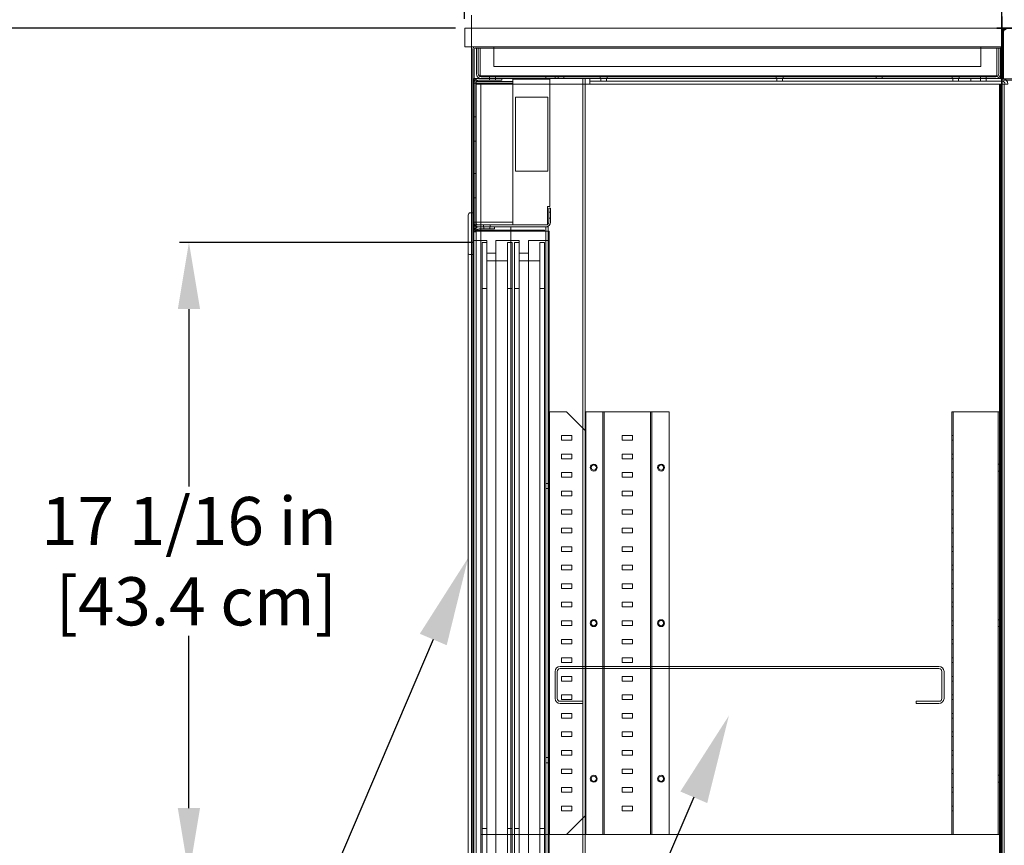
# Model space of a CAD drawing. Units: inches. Extents: x 64 to 255, y 53 to 242.
# Drawn here: x 129 to 155, y 191 to 213 of the extents above; entities that cross this region are included whole.
import ezdxf
from ezdxf import colors
from ezdxf.entities.mleader import LeaderData, LeaderLine
from ezdxf.lldxf.tags import DXFTag
from ezdxf.math import Vec2, Vec3

# ---------------------------------------------------------------- set-up
doc = ezdxf.new("R2010")
doc.units = ezdxf.units.IN
doc.header["$LTSCALE"] = 6
doc.header["$MEASUREMENT"] = 0
doc.layers.add('DIMS-END', color=7, linetype='Continuous')
doc.layers.add('END VIEW', color=7, linetype='Continuous')
doc.styles.get("Standard").update_dxf_attribs({"font": 'arial.ttf'})
tags = doc.linetypes.add('HIDDEN2', pattern=[0.1875, 0.125, -0.0625]).pattern_tags.tags
tags[6:7] = [DXFTag(74, 4), DXFTag(75, 0), DXFTag(340, '0'), DXFTag(46, 0.0), DXFTag(50, 0.0), DXFTag(44, 0.0), DXFTag(45, 0.0)]
tags[4:5] = [DXFTag(74, 4), DXFTag(75, 0), DXFTag(340, '0'), DXFTag(46, 0.0), DXFTag(50, 0.0), DXFTag(44, 0.0), DXFTag(45, 0.0)]
doc.dimstyles.get("Standard").update_dxf_attribs({"dimtxt": 1.3, "dimasz": 1.8, "dimexe": 0.25, "dimexo": 0.25, "dimgap": 0.09, "dimtad": 0, "dimtih": 1, "dimtoh": 1, "dimdec": 4, "dimzin": 0, "dimdsep": 46, "dimlunit": 5, "dimtxsty": 'Standard', "dimcen": 1, "dimadec": 0, "dimazin": 0, "dimtfac": 1, "dimtdec": 4, "dimtofl": 0, "dimtmove": 0, "dimatfit": 3, "dimfxl": 1, "dimfrac": 2, "dimtolj": 1, "dimtzin": 0, "dimarcsym": 0})

# ---------------------------------------------------------------- blocks, each defined once
blk = doc.blocks.new('*D5')
at = {"layer": 'DIMS-END', "color": 0, "lineweight": -2, "transparency": 16777216}
for p, q in [((140.896, 207.333), (132.984, 207.333)), ((133.234, 205.533), (133.234, 200.745)), ((133.234, 192.063), (133.234, 196.71)), ((140.896, 190.263), (132.984, 190.263))]:
    blk.add_line(p, q, dxfattribs=at)
at = {"layer": 'DIMS-END', "color": 0, "transparency": 16777216}
for points in [[(132.934, 205.533), (133.534, 205.533), (133.234, 207.333)], [(132.934, 192.063), (133.534, 192.063), (133.234, 190.263)]]:
    blk.add_solid(points, dxfattribs=at)
at = {"layer": 'DIMS-END', "color": 0, "transparency": 16777216, "insert": (133.234, 198.728), "char_height": 1.3, "attachment_point": 5}
blk.add_mtext('\\A1;17 1/16 in\\P [43.4 cm]', dxfattribs=at)
blk = doc.blocks.new('*D11')
at = {"layer": 'DIMS-END', "color": 0, "lineweight": -2, "transparency": 16777216}
for p, q in [((140.676, 213.363), (140.676, 218.306)), ((155.176, 213.363), (155.176, 218.306)), ((142.476, 218.056), (143.908, 218.056)), ((153.376, 218.056), (151.944, 218.056))]:
    blk.add_line(p, q, dxfattribs=at)
at = {"layer": 'DIMS-END', "color": 0, "transparency": 16777216}
for points in [[(142.476, 218.356), (142.476, 217.756), (140.676, 218.056)], [(153.376, 218.356), (153.376, 217.756), (155.176, 218.056)]]:
    blk.add_solid(points, dxfattribs=at)
at = {"layer": 'DIMS-END', "color": 0, "transparency": 16777216, "insert": (147.926, 218.056), "char_height": 1.3, "attachment_point": 5}
blk.add_mtext('\\A1;14 1/2 in\\P [36.8 cm]', dxfattribs=at)
blk = doc.blocks.new('*D13')
at = {"layer": 'DIMS-END', "color": 0, "lineweight": -2, "transparency": 16777216}
for p, q in [((192.801, 192.109), (192.801, 159.64)), ((140.896, 189.261), (140.896, 159.64)), ((142.696, 159.89), (162.326, 159.89)), ((191.001, 159.89), (171.372, 159.89))]:
    blk.add_line(p, q, dxfattribs=at)
at = {"layer": 'DIMS-END', "color": 0, "transparency": 16777216}
for points in [[(142.696, 160.19), (142.696, 159.59), (140.896, 159.89)], [(191.001, 160.19), (191.001, 159.59), (192.801, 159.89)]]:
    blk.add_solid(points, dxfattribs=at)
at = {"layer": 'DIMS-END', "color": 0, "transparency": 16777216, "insert": (166.849, 159.89), "char_height": 1.3, "attachment_point": 5}
blk.add_mtext('\\A1;51 7/8 in\\P [131.8 cm]', dxfattribs=at)
blk = doc.blocks.new('*D21')
at = {"layer": 'DIMS-END', "color": 0, "lineweight": -2, "transparency": 16777216}
for p, q in [((155.176, 213.297), (155.176, 238.426)), ((176.172, 213.353), (176.172, 238.426)), ((156.976, 238.176), (161.622, 238.176)), ((174.372, 238.176), (169.658, 238.176))]:
    blk.add_line(p, q, dxfattribs=at)
at = {"layer": 'DIMS-END', "color": 0, "transparency": 16777216}
for points in [[(156.976, 238.476), (156.976, 237.876), (155.176, 238.176)], [(174.372, 238.476), (174.372, 237.876), (176.172, 238.176)]]:
    blk.add_solid(points, dxfattribs=at)
at = {"layer": 'DIMS-END', "color": 0, "transparency": 16777216, "insert": (165.64, 238.176), "char_height": 1.3, "attachment_point": 5}
blk.add_mtext('\\A1;21 in\\P [53.3 cm]', dxfattribs=at)
blk = doc.blocks.new('*D22')
at = {"layer": 'DIMS-END', "color": 0, "lineweight": -2, "transparency": 16777216}
for p, q in [((156.072, 232.701), (112.725, 232.701)), ((112.975, 230.901), (112.975, 210.436)), ((112.975, 178.875), (112.975, 202.362)), ((146.335, 177.075), (112.725, 177.075))]:
    blk.add_line(p, q, dxfattribs=at)
at = {"layer": 'DIMS-END', "color": 0, "transparency": 16777216}
for points in [[(112.675, 230.901), (113.275, 230.901), (112.975, 232.701)], [(112.675, 178.875), (113.275, 178.875), (112.975, 177.075)]]:
    blk.add_solid(points, dxfattribs=at)
at = {"layer": 'DIMS-END', "color": 0, "transparency": 16777216, "insert": (112.975, 206.399), "char_height": 1.3, "attachment_point": 5}
blk.add_mtext('\\A1;55 5/8 in\\P [141.3 cm]\\PCASE\\PHEIGHT', dxfattribs=at)
blk = doc.blocks.new('*D23')
at = {"layer": 'DIMS-END', "color": 0, "linetype": 'Continuous', "lineweight": -2, "transparency": 16777216}
for p, q in [((156.015, 232.701), (123.891, 232.701)), ((124.141, 230.901), (124.141, 224.838)), ((124.141, 214.913), (124.141, 220.803)), ((140.426, 213.113), (123.891, 213.113))]:
    blk.add_line(p, q, dxfattribs=at)
at = {"layer": 'DIMS-END', "color": 0, "linetype": 'Continuous', "transparency": 16777216}
for points in [[(123.841, 230.901), (124.441, 230.901), (124.141, 232.701)], [(123.841, 214.913), (124.441, 214.913), (124.141, 213.113)]]:
    blk.add_solid(points, dxfattribs=at)
at = {"layer": 'DIMS-END', "color": 0, "linetype": 'Continuous', "transparency": 16777216, "insert": (124.141, 222.82), "char_height": 1.3, "attachment_point": 5}
blk.add_mtext('\\A1;19 9/16 in\\P [49.8 cm]', dxfattribs=at)
blk = doc.blocks.new('*D24')
at = {"layer": 'DIMS-END', "color": 0, "lineweight": -2, "transparency": 16777216}
for p, q in [((140.426, 213.113), (123.89, 213.113)), ((124.14, 211.313), (124.14, 197.169)), ((124.14, 178.875), (124.14, 193.134)), ((146.335, 177.075), (123.89, 177.075))]:
    blk.add_line(p, q, dxfattribs=at)
at = {"layer": 'DIMS-END', "color": 0, "transparency": 16777216}
for points in [[(123.84, 211.313), (124.44, 211.313), (124.14, 213.113)], [(123.84, 178.875), (124.44, 178.875), (124.14, 177.075)]]:
    blk.add_solid(points, dxfattribs=at)
at = {"layer": 'DIMS-END', "color": 0, "transparency": 16777216, "insert": (124.14, 195.151), "char_height": 1.3, "attachment_point": 5}
blk.add_mtext('\\A1;36 1/16 in\\P [91.5 cm]', dxfattribs=at)

msp = doc.modelspace()

# ---------------------------------------------------------------- linework, layer by layer
at = {"layer": 'END VIEW', "linetype": 'Continuous', "lineweight": 0}
for p, q in [((140.86138, 182.61316), (140.86138, 213.46916)), ((140.67638, 213.11316), (140.67638, 212.61316)), ((140.67638, 213.11316), (140.86138, 213.11316)), ((140.86138, 213.11316), (155.17638, 213.11316)), ((155.17638, 213.11316), (155.17638, 213.04716)), ((155.17638, 213.04716), (155.17638, 211.75016)), ((140.86138, 212.61316), (140.67638, 212.61316)), ((140.96238, 212.61316), (140.86138, 212.61316)), ((141.4623, 212.61316), (140.96238, 212.61316)), ((154.61046, 212.61316), (141.4623, 212.61316)), ((141.4623, 212.57816), (141.4623, 212.61316)), ((141.46238, 212.54716), (141.46238, 212.61316)), ((154.61038, 212.61316), (154.61038, 212.54716)), ((155.11038, 212.61316), (154.61046, 212.61316)), ((154.61046, 212.57816), (154.61046, 212.61316)), ((155.17638, 212.61316), (155.11038, 212.61316)), ((140.89638, 212.54716), (140.89638, 207.69716)), ((140.93138, 212.54716), (140.93138, 207.69716)), ((141.4623, 212.57816), (140.96238, 212.57816)), ((141.04038, 212.57816), (140.99238, 212.57816)), ((140.99238, 211.88116), (140.99238, 212.57816)), ((141.04038, 211.88116), (141.04038, 212.57816)), ((141.09738, 212.57816), (141.09738, 211.82816)), ((154.61046, 212.57816), (141.4623, 212.57816)), ((141.46238, 212.54716), (141.46238, 212.07816)), ((154.61038, 212.07816), (154.61038, 212.54716)), ((155.11038, 212.57816), (154.61046, 212.57816)), ((155.03638, 211.82816), (155.03638, 212.57816)), ((155.09338, 212.57816), (155.14138, 212.57816)), ((155.09338, 212.57816), (155.09338, 211.88116)), ((155.14138, 212.57816), (155.14138, 211.88116)), ((155.14138, 211.78116), (155.14138, 212.54716)), ((155.17638, 211.78116), (155.17638, 212.54716)), ((141.46238, 212.07816), (154.61038, 212.07816)), ((141.09738, 211.82816), (155.03638, 211.82816)), ((155.01538, 211.80316), (141.11838, 211.80316)), ((141.34838, 211.80316), (141.34838, 211.75516)), ((141.50438, 211.80316), (141.50438, 211.75516)), ((142.86738, 211.80316), (142.86738, 211.75516)), ((143.11738, 211.80316), (143.11738, 211.75516)), ((143.19638, 211.80316), (143.19638, 211.75516)), ((143.35238, 211.80316), (143.35238, 211.75516)), ((144.33238, 211.80316), (144.33238, 211.75516)), ((144.52038, 211.80316), (144.52038, 211.75516)), ((149.08238, 211.80316), (149.08238, 211.75516)), ((149.27038, 211.80316), (149.27038, 211.75516)), ((151.78538, 211.80316), (151.78538, 211.75516)), ((151.94138, 211.80316), (151.94138, 211.75516)), ((153.83238, 211.80316), (153.83238, 211.75516)), ((154.02038, 211.80316), (154.02038, 211.75516)), ((154.59826, 211.80316), (154.59826, 211.75516)), ((154.75451, 211.80316), (154.75451, 211.75516)), ((140.92638, 211.75516), (140.98538, 211.75516)), ((140.92638, 188.81216), (140.92638, 211.75516)), ((140.92638, 211.62916), (141.05238, 211.62916)), ((140.97438, 207.80316), (140.97438, 211.67516)), ((140.97438, 211.67516), (141.97438, 211.67516)), ((141.06338, 211.75516), (140.98538, 211.75516)), ((140.98538, 211.75516), (140.98538, 188.81216)), ((140.98538, 189.03716), (140.98538, 211.60416)), ((144.05138, 211.60416), (140.98538, 211.60416)), ((141.05238, 211.70716), (141.67638, 211.70716)), ((141.97438, 211.62916), (141.05238, 211.62916)), ((141.06338, 211.75516), (141.11838, 211.75516)), ((141.11438, 191.35516), (141.11438, 211.60016)), ((141.11438, 211.60016), (155.08038, 211.60016)), ((155.01538, 211.75516), (141.11838, 211.75516)), ((141.34838, 211.75516), (141.34838, 211.70716)), ((141.50438, 211.75516), (141.50438, 211.70716)), ((141.67638, 211.75516), (141.67638, 211.70716)), ((141.97438, 211.73766), (142.97438, 211.73766)), ((141.97438, 211.62916), (141.97438, 211.73766)), ((141.97438, 207.88116), (141.97438, 211.62916)), ((142.97438, 211.73766), (142.97438, 208.30316)), ((143.86738, 188.88516), (143.86738, 211.75516)), ((143.92638, 211.60416), (143.92638, 211.75516)), ((143.92638, 189.88516), (143.92638, 211.60416)), ((144.05138, 211.60416), (144.05138, 211.75516)), ((144.05138, 211.68216), (155.18538, 211.68216)), ((144.05138, 211.60416), (155.18538, 211.60416)), ((144.34838, 211.75516), (144.34838, 211.68216)), ((144.50438, 211.75516), (144.50438, 211.68216)), ((149.09838, 211.75516), (149.09838, 211.68216)), ((149.25438, 211.75516), (149.25438, 211.68216)), ((153.84838, 211.75516), (153.84838, 211.68216)), ((154.00438, 211.75516), (154.00438, 211.68216)), ((154.33638, 211.68216), (154.33638, 211.75516)), ((154.59826, 211.75516), (154.59826, 211.68216)), ((154.75451, 211.75516), (154.75451, 211.68216)), ((155.01538, 211.75516), (155.18538, 211.75516)), ((155.08038, 211.60016), (155.14638, 211.60016)), ((155.11138, 211.60016), (155.11138, 190.35516)), ((155.14138, 211.60016), (155.14138, 191.35516)), ((155.14638, 211.60016), (155.14638, 190.35516)), ((155.14638, 211.60016), (155.17638, 211.60016)), ((155.21138, 211.75016), (155.17638, 211.75016)), ((155.17638, 211.60016), (155.17638, 191.35516)), ((155.18538, 211.60416), (155.18538, 211.75516)), ((155.18538, 211.60416), (155.33638, 211.60416)), ((155.67638, 211.75016), (155.20738, 211.75016)), ((155.67638, 211.71516), (155.20738, 211.71516)), ((155.23888, 189.88516), (155.23888, 211.60416)), ((155.11138, 211.30516), (155.14138, 211.30516)), ((155.17638, 211.30516), (155.14138, 211.30516)), ((142.04538, 209.25516), (142.04538, 211.25516)), ((142.92038, 211.25516), (142.04538, 211.25516)), ((142.92038, 209.25516), (142.92038, 211.25516)), ((155.11138, 211.05516), (155.14138, 211.05516)), ((155.17638, 211.05516), (155.14138, 211.05516)), ((140.97438, 210.72316), (140.92638, 210.72316)), ((140.92638, 210.06666), (140.97438, 210.06666)), ((140.92638, 209.19166), (140.97438, 209.19166)), ((142.92038, 209.25516), (142.04538, 209.25516)), ((140.97438, 208.53516), (140.92638, 208.53516)), ((140.83388, 208.13116), (140.86138, 208.13116)), ((140.86138, 208.13116), (140.89638, 208.13116)), ((142.91188, 207.80316), (142.91188, 208.30316)), ((142.91188, 208.30316), (142.97438, 208.30316)), ((142.99138, 208.25516), (142.94338, 208.25516)), ((142.94338, 207.88116), (142.94338, 208.25516)), ((142.99138, 208.14616), (142.94338, 208.14616)), ((142.99138, 207.88116), (142.99138, 208.25516)), ((140.77138, 189.57366), (140.77138, 208.06866)), ((141.05238, 207.88116), (140.92638, 207.88116)), ((141.05238, 207.88116), (141.97438, 207.88116)), ((141.97438, 207.80316), (141.97438, 207.88116)), ((142.99138, 207.99016), (142.94338, 207.99016)), ((140.89638, 189.94516), (140.89638, 207.69716)), ((140.93138, 207.69716), (140.89638, 207.69716)), ((140.89638, 207.63116), (142.95888, 207.63116)), ((140.92638, 207.75516), (141.05238, 207.75516)), ((140.98538, 207.61816), (140.92638, 207.61816)), ((140.96238, 207.66616), (142.83138, 207.66616)), ((142.83138, 207.63116), (140.96238, 207.63116)), ((141.97438, 207.80316), (140.97438, 207.80316)), ((141.05238, 207.75516), (142.86538, 207.75516)), ((141.06338, 207.69616), (141.48538, 207.69616)), ((141.18038, 207.75516), (141.18038, 207.80316)), ((141.19638, 207.69616), (141.19638, 207.75516)), ((141.35238, 207.69616), (141.35238, 207.75516)), ((141.36838, 207.75516), (141.36838, 207.80316)), ((141.48538, 207.75516), (141.48538, 207.69616)), ((141.92638, 189.93016), (141.92638, 207.75516)), ((141.92638, 189.96216), (141.92638, 207.75516)), ((142.91188, 207.80316), (141.97438, 207.80316)), ((142.83138, 207.66616), (142.83138, 207.63116)), ((142.86538, 207.75516), (142.92638, 207.75516)), ((142.86738, 189.96216), (142.86738, 207.75516)), ((142.92638, 202.75516), (142.92638, 207.75516)), ((142.95888, 190.01116), (142.95888, 207.63116)), ((141.27138, 207.38116), (140.89638, 207.38116)), ((141.27138, 207.33327), (141.14638, 207.33327)), ((141.14638, 190.26269), (141.14638, 207.33327)), ((141.27138, 190.26116), (141.27138, 207.38116)), ((141.52138, 190.26116), (141.52138, 207.38116)), ((142.14638, 207.38116), (141.52138, 207.38116)), ((141.83388, 190.26269), (141.83388, 207.33327)), ((141.95888, 207.33327), (141.83388, 207.33327)), ((141.95888, 190.26269), (141.95888, 207.33327)), ((142.14638, 207.33327), (142.02138, 207.33327)), ((142.02138, 207.33327), (142.02138, 190.26269)), ((142.14638, 190.26116), (142.14638, 207.38116)), ((142.39638, 190.26116), (142.39638, 207.38116)), ((142.95888, 207.38116), (142.39638, 207.38116)), ((142.70888, 207.33327), (142.83388, 207.33327)), ((142.70888, 207.33327), (142.70888, 190.26269)), ((142.83388, 207.33327), (142.83388, 190.26269)), ((141.52138, 207.03741), (141.27138, 207.03741)), ((142.39638, 207.03741), (142.14638, 207.03741)), ((140.89638, 207.00616), (140.80263, 207.00616)), ((141.83388, 206.83327), (141.27138, 206.83327)), ((142.70888, 206.83327), (142.14638, 206.83327)), ((141.14638, 206.08327), (141.27138, 206.08327)), ((141.83388, 206.08327), (141.95888, 206.08327)), ((142.02138, 206.08327), (142.14638, 206.08327)), ((142.70888, 206.08327), (142.83388, 206.08327)), ((142.92638, 191.35516), (142.92638, 202.75516)), ((142.92638, 202.75516), (142.99238, 202.75516)), ((142.96138, 191.35516), (142.96138, 202.75516)), ((143.42638, 202.75516), (142.99238, 202.75516)), ((143.42638, 202.75516), (143.92638, 202.25516)), ((143.94388, 202.75516), (144.37788, 202.75516)), ((143.94388, 191.35516), (143.94388, 202.75516)), ((144.37788, 202.75516), (144.44388, 202.75516)), ((144.40888, 191.35516), (144.40888, 202.75516)), ((144.47488, 202.75516), (144.44388, 202.75516)), ((144.44388, 202.75516), (144.44388, 191.35516)), ((144.47488, 202.75516), (145.66288, 202.75516)), ((145.69388, 202.75516), (145.66288, 202.75516)), ((145.69388, 202.75516), (145.75988, 202.75516)), ((145.69388, 191.35516), (145.69388, 202.75516)), ((145.72888, 191.35516), (145.72888, 202.75516)), ((145.75988, 202.75516), (146.19388, 202.75516)), ((146.19388, 191.35516), (146.19388, 202.75516)), ((153.82138, 191.35516), (153.82138, 202.75516)), ((153.82138, 202.75516), (153.88738, 202.75516)), ((153.85638, 191.35516), (153.85638, 202.75516)), ((153.88738, 202.75516), (155.04038, 202.75516)), ((155.07138, 202.75516), (155.04038, 202.75516)), ((155.10638, 202.75516), (155.07138, 202.75516)), ((155.07138, 191.35516), (155.07138, 202.75516)), ((155.10638, 191.35516), (155.10638, 202.75516)), ((143.28588, 201.99266), (143.28588, 202.11766)), ((143.28588, 202.11766), (143.56688, 202.11766)), ((143.56688, 201.99266), (143.28588, 201.99266)), ((143.56688, 202.11766), (143.56688, 201.99266)), ((144.92838, 202.11766), (145.20938, 202.11766)), ((144.92838, 201.99266), (144.92838, 202.11766)), ((144.92838, 201.99266), (145.20938, 201.99266)), ((145.20938, 201.99266), (145.20938, 202.11766)), ((153.82138, 202.11766), (153.85638, 202.11766)), ((153.82138, 201.99266), (153.85638, 201.99266)), ((143.28588, 201.49266), (143.28588, 201.61766)), ((143.28588, 201.61766), (143.56688, 201.61766)), ((143.56688, 201.49266), (143.28588, 201.49266)), ((143.56688, 201.61766), (143.56688, 201.49266)), ((144.92838, 201.61766), (145.20938, 201.61766)), ((144.92838, 201.49266), (144.92838, 201.61766)), ((144.92838, 201.49266), (145.20938, 201.49266)), ((145.20938, 201.49266), (145.20938, 201.61766)), ((153.82138, 201.61766), (153.85638, 201.61766)), ((153.82138, 201.49266), (153.85638, 201.49266)), ((155.07138, 201.34916), (155.10638, 201.34916)), ((155.11138, 201.34916), (155.14638, 201.34916)), ((155.17638, 201.34916), (155.14138, 201.34916)), ((142.96138, 201.00516), (142.92638, 201.00516)), ((143.28588, 200.99266), (143.28588, 201.11766)), ((143.28588, 201.11766), (143.56688, 201.11766)), ((143.56688, 200.99266), (143.28588, 200.99266)), ((143.56688, 201.11766), (143.56688, 200.99266)), ((144.92838, 201.11766), (145.20938, 201.11766)), ((144.92838, 200.99266), (144.92838, 201.11766)), ((144.92838, 200.99266), (145.20938, 200.99266)), ((145.20938, 200.99266), (145.20938, 201.11766)), ((153.82138, 201.11766), (153.85638, 201.11766)), ((153.82138, 200.99266), (153.85638, 200.99266)), ((155.07138, 201.16116), (155.10638, 201.16116)), ((155.11138, 201.16116), (155.14638, 201.16116)), ((155.17638, 201.16116), (155.14138, 201.16116)), ((142.92638, 200.82516), (142.86738, 200.82516)), ((142.92638, 200.68516), (142.86738, 200.68516)), ((142.96138, 200.50516), (142.92638, 200.50516)), ((143.28588, 200.49266), (143.28588, 200.61766)), ((143.28588, 200.61766), (143.56688, 200.61766)), ((143.56688, 200.49266), (143.28588, 200.49266)), ((143.56688, 200.61766), (143.56688, 200.49266)), ((144.92838, 200.61766), (145.20938, 200.61766)), ((144.92838, 200.49266), (144.92838, 200.61766)), ((144.92838, 200.49266), (145.20938, 200.49266)), ((145.20938, 200.49266), (145.20938, 200.61766)), ((153.82138, 200.61766), (153.85638, 200.61766)), ((153.82138, 200.49266), (153.85638, 200.49266)), ((143.28588, 199.99266), (143.28588, 200.11766)), ((143.28588, 200.11766), (143.56688, 200.11766)), ((143.56688, 200.11766), (143.56688, 199.99266)), ((144.92838, 200.11766), (145.20938, 200.11766)), ((144.92838, 199.99266), (144.92838, 200.11766)), ((145.20938, 199.99266), (145.20938, 200.11766)), ((153.82138, 200.11766), (153.85638, 200.11766)), ((143.56688, 199.99266), (143.28588, 199.99266)), ((144.92838, 199.99266), (145.20938, 199.99266)), ((153.82138, 199.99266), (153.85638, 199.99266)), ((143.28588, 199.49266), (143.28588, 199.61766)), ((143.28588, 199.61766), (143.56688, 199.61766)), ((143.56688, 199.61766), (143.56688, 199.49266)), ((144.92838, 199.61766), (145.20938, 199.61766)), ((144.92838, 199.49266), (144.92838, 199.61766)), ((145.20938, 199.49266), (145.20938, 199.61766)), ((153.82138, 199.61766), (153.85638, 199.61766)), ((143.56688, 199.49266), (143.28588, 199.49266)), ((144.92838, 199.49266), (145.20938, 199.49266)), ((153.82138, 199.49266), (153.85638, 199.49266)), ((143.28588, 198.99266), (143.28588, 199.11766)), ((143.28588, 199.11766), (143.56688, 199.11766)), ((143.56688, 199.11766), (143.56688, 198.99266)), ((144.92838, 199.11766), (145.20938, 199.11766)), ((144.92838, 198.99266), (144.92838, 199.11766)), ((145.20938, 198.99266), (145.20938, 199.11766)), ((153.82138, 199.11766), (153.85638, 199.11766)), ((143.56688, 198.99266), (143.28588, 198.99266)), ((144.92838, 198.99266), (145.20938, 198.99266)), ((153.82138, 198.99266), (153.85638, 198.99266)), ((143.28588, 198.49266), (143.28588, 198.61766)), ((143.28588, 198.61766), (143.56688, 198.61766)), ((143.56688, 198.61766), (143.56688, 198.49266)), ((144.92838, 198.61766), (145.20938, 198.61766)), ((144.92838, 198.49266), (144.92838, 198.61766)), ((145.20938, 198.49266), (145.20938, 198.61766)), ((153.82138, 198.61766), (153.85638, 198.61766)), ((143.56688, 198.49266), (143.28588, 198.49266)), ((144.92838, 198.49266), (145.20938, 198.49266)), ((153.82138, 198.49266), (153.85638, 198.49266)), ((143.28588, 197.99266), (143.28588, 198.11766)), ((143.28588, 198.11766), (143.56688, 198.11766)), ((143.56688, 197.99266), (143.28588, 197.99266)), ((143.56688, 198.11766), (143.56688, 197.99266)), ((144.92838, 198.11766), (145.20938, 198.11766)), ((144.92838, 197.99266), (144.92838, 198.11766)), ((144.92838, 197.99266), (145.20938, 197.99266)), ((145.20938, 197.99266), (145.20938, 198.11766)), ((153.82138, 198.11766), (153.85638, 198.11766)), ((153.82138, 197.99266), (153.85638, 197.99266)), ((143.28588, 197.49266), (143.28588, 197.61766)), ((143.28588, 197.61766), (143.56688, 197.61766)), ((143.56688, 197.49266), (143.28588, 197.49266)), ((143.56688, 197.61766), (143.56688, 197.49266)), ((144.92838, 197.61766), (145.20938, 197.61766)), ((144.92838, 197.49266), (144.92838, 197.61766)), ((144.92838, 197.49266), (145.20938, 197.49266)), ((145.20938, 197.49266), (145.20938, 197.61766)), ((153.82138, 197.61766), (153.85638, 197.61766)), ((153.82138, 197.49266), (153.85638, 197.49266)), ((143.28588, 196.99266), (143.28588, 197.11766)), ((143.28588, 197.11766), (143.56688, 197.11766)), ((143.56688, 196.99266), (143.28588, 196.99266)), ((143.56688, 197.11766), (143.56688, 196.99266)), ((144.92838, 197.11766), (145.20938, 197.11766)), ((144.92838, 196.99266), (144.92838, 197.11766)), ((144.92838, 196.99266), (145.20938, 196.99266)), ((145.20938, 196.99266), (145.20938, 197.11766)), ((153.82138, 197.11766), (153.85638, 197.11766)), ((153.82138, 196.99266), (153.85638, 196.99266)), ((155.07138, 197.14916), (155.10638, 197.14916)), ((155.07138, 196.96116), (155.10638, 196.96116)), ((155.11138, 197.14916), (155.14638, 197.14916)), ((155.11138, 196.96116), (155.14638, 196.96116)), ((155.17638, 197.14916), (155.14138, 197.14916)), ((155.17638, 196.96116), (155.14138, 196.96116)), ((143.28588, 196.49266), (143.28588, 196.61766)), ((143.28588, 196.61766), (143.56688, 196.61766)), ((143.56688, 196.49266), (143.28588, 196.49266)), ((143.56688, 196.61766), (143.56688, 196.49266)), ((144.92838, 196.61766), (145.20938, 196.61766)), ((144.92838, 196.49266), (144.92838, 196.61766)), ((144.92838, 196.49266), (145.20938, 196.49266)), ((145.20938, 196.49266), (145.20938, 196.61766)), ((153.82138, 196.61766), (153.85638, 196.61766)), ((153.82138, 196.49266), (153.85638, 196.49266)), ((143.28588, 195.99266), (143.28588, 196.11766)), ((143.28588, 196.11766), (143.56688, 196.11766)), ((143.56688, 196.11766), (143.56688, 195.99266)), ((144.92838, 196.11766), (145.20938, 196.11766)), ((144.92838, 195.99266), (144.92838, 196.11766)), ((145.20938, 195.99266), (145.20938, 196.11766)), ((153.82138, 196.11766), (153.85638, 196.11766)), ((143.25138, 195.88716), (153.47688, 195.88716)), ((143.56688, 195.99266), (143.28588, 195.99266)), ((144.92838, 195.99266), (145.20938, 195.99266)), ((153.82138, 195.99266), (153.85638, 195.99266)), ((143.11438, 195.75016), (143.11438, 195.02416)), ((143.17338, 195.02416), (143.17338, 195.75016)), ((143.25138, 195.82816), (153.47688, 195.82816)), ((143.28588, 195.49266), (143.28588, 195.61766)), ((143.28588, 195.61766), (143.56688, 195.61766)), ((143.56688, 195.61766), (143.56688, 195.49266)), ((144.92838, 195.61766), (145.20938, 195.61766)), ((144.92838, 195.49266), (144.92838, 195.61766)), ((145.20938, 195.49266), (145.20938, 195.61766)), ((153.55488, 195.75016), (153.55488, 195.02416)), ((153.61388, 195.75016), (153.61388, 195.02416)), ((153.82138, 195.61766), (153.85638, 195.61766)), ((143.56688, 195.49266), (143.28588, 195.49266)), ((144.92838, 195.49266), (145.20938, 195.49266)), ((153.82138, 195.49266), (153.85638, 195.49266)), ((143.28588, 194.99266), (143.28588, 195.11766)), ((143.28588, 195.11766), (143.56688, 195.11766)), ((143.56688, 195.11766), (143.56688, 194.99266)), ((144.92838, 195.11766), (145.20938, 195.11766)), ((144.92838, 194.99266), (144.92838, 195.11766)), ((145.20938, 194.99266), (145.20938, 195.11766)), ((153.82138, 195.11766), (153.85638, 195.11766)), ((143.86438, 194.94616), (143.25138, 194.94616)), ((143.25138, 194.88716), (143.86438, 194.88716)), ((143.56688, 194.99266), (143.28588, 194.99266)), ((143.86438, 194.94616), (143.86438, 194.88716)), ((144.92838, 194.99266), (145.20938, 194.99266)), ((153.47688, 194.94616), (152.86388, 194.94616)), ((152.86388, 194.88716), (152.86388, 194.94616)), ((153.47688, 194.88716), (152.86388, 194.88716)), ((153.82138, 194.99266), (153.85638, 194.99266)), ((143.28588, 194.49266), (143.28588, 194.61766)), ((143.28588, 194.61766), (143.56688, 194.61766)), ((143.56688, 194.61766), (143.56688, 194.49266)), ((144.92838, 194.61766), (145.20938, 194.61766)), ((144.92838, 194.49266), (144.92838, 194.61766)), ((145.20938, 194.49266), (145.20938, 194.61766)), ((153.82138, 194.61766), (153.85638, 194.61766)), ((143.56688, 194.49266), (143.28588, 194.49266)), ((144.92838, 194.49266), (145.20938, 194.49266)), ((153.82138, 194.49266), (153.85638, 194.49266)), ((143.28588, 193.99266), (143.28588, 194.11766)), ((143.28588, 194.11766), (143.56688, 194.11766)), ((143.56688, 193.99266), (143.28588, 193.99266)), ((143.56688, 194.11766), (143.56688, 193.99266)), ((144.92838, 194.11766), (145.20938, 194.11766)), ((144.92838, 193.99266), (144.92838, 194.11766)), ((144.92838, 193.99266), (145.20938, 193.99266)), ((145.20938, 193.99266), (145.20938, 194.11766)), ((153.82138, 194.11766), (153.85638, 194.11766)), ((153.82138, 193.99266), (153.85638, 193.99266)), ((142.96138, 193.60516), (142.92638, 193.60516)), ((143.28588, 193.49266), (143.28588, 193.61766)), ((143.28588, 193.61766), (143.56688, 193.61766)), ((143.56688, 193.49266), (143.28588, 193.49266)), ((143.56688, 193.61766), (143.56688, 193.49266)), ((144.92838, 193.61766), (145.20938, 193.61766)), ((144.92838, 193.49266), (144.92838, 193.61766)), ((144.92838, 193.49266), (145.20938, 193.49266)), ((145.20938, 193.49266), (145.20938, 193.61766)), ((153.82138, 193.61766), (153.85638, 193.61766)), ((153.82138, 193.49266), (153.85638, 193.49266)), ((142.92638, 193.42516), (142.86738, 193.42516)), ((142.92638, 193.28516), (142.86738, 193.28516)), ((142.96138, 193.10516), (142.92638, 193.10516)), ((143.28588, 192.99266), (143.28588, 193.11766)), ((143.28588, 193.11766), (143.56688, 193.11766)), ((143.56688, 192.99266), (143.28588, 192.99266)), ((143.56688, 193.11766), (143.56688, 192.99266)), ((144.92838, 193.11766), (145.20938, 193.11766)), ((144.92838, 192.99266), (144.92838, 193.11766)), ((144.92838, 192.99266), (145.20938, 192.99266)), ((145.20938, 192.99266), (145.20938, 193.11766)), ((153.82138, 193.11766), (153.85638, 193.11766)), ((153.82138, 192.99266), (153.85638, 192.99266)), ((155.07138, 192.94916), (155.10638, 192.94916)), ((155.11138, 192.94916), (155.14638, 192.94916)), ((155.17638, 192.94916), (155.14138, 192.94916)), ((155.07138, 192.76116), (155.10638, 192.76116)), ((155.11138, 192.76116), (155.14638, 192.76116)), ((155.17638, 192.76116), (155.14138, 192.76116)), ((143.28588, 192.49266), (143.28588, 192.61766)), ((143.28588, 192.61766), (143.56688, 192.61766)), ((143.56688, 192.49266), (143.28588, 192.49266)), ((143.56688, 192.61766), (143.56688, 192.49266)), ((144.92838, 192.61766), (145.20938, 192.61766)), ((144.92838, 192.49266), (144.92838, 192.61766)), ((144.92838, 192.49266), (145.20938, 192.49266)), ((145.20938, 192.49266), (145.20938, 192.61766)), ((153.82138, 192.61766), (153.85638, 192.61766)), ((153.82138, 192.49266), (153.85638, 192.49266)), ((143.28588, 191.99266), (143.28588, 192.11766)), ((143.28588, 192.11766), (143.56688, 192.11766)), ((143.56688, 191.99266), (143.28588, 191.99266)), ((143.56688, 192.11766), (143.56688, 191.99266)), ((144.92838, 191.99266), (144.92838, 192.11766)), ((144.92838, 192.11766), (145.20938, 192.11766)), ((144.92838, 191.99266), (145.20938, 191.99266)), ((145.20938, 191.99266), (145.20938, 192.11766)), ((153.82138, 192.11766), (153.85638, 192.11766)), ((153.82138, 191.99266), (153.85638, 191.99266)), ((143.42638, 191.35516), (143.92638, 191.85516)), ((141.11438, 189.99616), (141.11438, 191.35516)), ((155.14127, 191.35516), (141.11438, 191.35516)), ((141.14638, 191.51269), (141.27138, 191.51269)), ((141.83388, 191.51269), (141.95888, 191.51269)), ((142.14638, 191.51269), (142.02138, 191.51269)), ((142.83388, 191.51269), (142.70888, 191.51269)), ((142.92638, 189.96216), (142.92638, 191.35516)), ((155.14127, 189.99616), (155.14127, 191.35516)), ((155.14138, 191.35516), (155.14138, 189.99616)), ((155.14138, 191.35516), (155.17638, 191.35516)), ((155.17638, 189.99616), (155.17638, 191.35516))]:
    msp.add_line(p, q, dxfattribs=at)
at = {"layer": 'END VIEW', "color": 7, "linetype": 'Continuous'}
for p, q in [((155.17638, 213.42616), (155.17638, 182.65616)), ((155.17638, 182.65616), (155.17638, 213.42616))]:
    msp.add_line(p, q, dxfattribs=at)
at = {"layer": 'END VIEW', "color": 7, "linetype": 'HIDDEN2', "lineweight": 35}
msp.add_line((155.03738, 213.11316), (155.5373, 213.11316), dxfattribs=at)
at = {"layer": 'END VIEW'}
msp.add_line((155.20638, 213.00216), (155.20638, 211.75018), dxfattribs=at)
at = {"layer": 'END VIEW', "linetype": 'Continuous', "lineweight": 0}
for centre, radius in [((144.16088, 201.25516), 0.094), ((144.16088, 201.25516), 0.07), ((145.97688, 201.25516), 0.094), ((145.97688, 201.25516), 0.07), ((144.16088, 197.05516), 0.094), ((144.16088, 197.05516), 0.07), ((145.97688, 197.05516), 0.094), ((145.97688, 197.05516), 0.07), ((144.16088, 192.85516), 0.094), ((145.97688, 192.85516), 0.094), ((144.16088, 192.85516), 0.07), ((145.97688, 192.85516), 0.07)]:
    msp.add_circle(centre, radius, dxfattribs=at)
at = {"layer": 'END VIEW', "color": 7, "linetype": 'HIDDEN2', "lineweight": 35}
for radius in [0.111, 0.081]:
    msp.add_arc((155.28738, 213.00216), radius, 90, 180, dxfattribs=at)
at = {"layer": 'END VIEW', "linetype": 'Continuous', "lineweight": 0}
for centre, radius, start, end in [((140.96238, 212.54716), 0.066, 90, 180), ((155.11038, 212.54716), 0.066, 0, 90), ((140.96238, 212.54716), 0.031, 90, 180), ((155.11038, 212.54716), 0.031, 0, 90), ((141.11838, 211.88116), 0.126, 180, 270), ((141.11838, 211.88116), 0.078, 180, 270), ((155.01538, 211.88116), 0.126, 270, 0), ((155.01538, 211.88116), 0.078, 270, 0), ((141.05238, 211.62916), 0.126, 90, 180), ((141.05238, 211.62916), 0.078, 90, 180), ((155.20738, 211.78116), 0.066, 180, 270), ((155.20738, 211.78116), 0.031, 180, 270), ((155.18538, 211.60416), 0.151, 0, 90), ((155.18538, 211.60416), 0.078, 0, 90), ((140.83388, 208.06866), 0.0625, 90, 180), ((141.05238, 207.88116), 0.126, 180, 270), ((141.05238, 207.88116), 0.078, 180, 270), ((142.86538, 207.88116), 0.078, 270, 0), ((142.86538, 207.88116), 0.126, 270, 0), ((140.96238, 207.69716), 0.066, 180, 270), ((141.06338, 207.61816), 0.137, 90, 180), ((140.96238, 207.69716), 0.031, 180, 270), ((141.06338, 207.61816), 0.078, 90, 180), ((140.80263, 207.03741), 0.03125, 180, 270), ((143.25138, 195.75016), 0.137, 90, 180), ((153.47688, 195.75016), 0.137, 0, 90), ((143.25138, 195.75016), 0.078, 90, 180), ((153.47688, 195.75016), 0.078, 0, 90), ((143.25138, 195.02416), 0.137, 180, 270), ((143.25138, 195.02416), 0.078, 180, 270), ((153.47688, 195.02416), 0.078, 270, 0), ((153.47688, 195.02416), 0.137, 270, 0)]:
    msp.add_arc(centre, radius, start, end, dxfattribs=at)

# ---------------------------------------------------------------- dimensions: what is measured, and where the dimension line sits
at = {"layer": 'DIMS-END'}
for base, p1, p2, picture, middle in [((176.171826, 238.176255), (155.176383, 213.047163), (176.171826, 213.103166), '*D21', (165.640061, 238.176255)), ((140.67638, 218.05627), (155.17638, 213.11316), (140.67638, 213.11316), '*D11', (147.92638, 218.05627)), ((140.89638, 159.89), (192.80138, 192.35944), (140.89638, 189.51116), '*D13', (166.84888, 159.89))]:
    dim = msp.add_linear_dim(base=base, p1=p1, p2=p2, dimstyle='Standard', override={"dimpost": ' in\\X'}, dxfattribs=at)
    dim.commit()
    dim.dimension.update_dxf_attribs({"geometry": picture, "text_midpoint": middle, "dimtype": 160})
dim = msp.add_linear_dim(base=(112.97538, 177.07516), p1=(156.32182, 232.70084), p2=(146.58538, 177.07516), angle=90, text='<>\\PCASE\\PHEIGHT', dimstyle='Standard', override={"dimpost": ' in\\X'}, dxfattribs=at)
dim.commit()
dim.dimension.update_dxf_attribs({"geometry": '*D22', "text_midpoint": (112.97538, 206.39944), "dimtype": 160})
at = {"layer": 'DIMS-END', "linetype": 'Continuous'}
dim = msp.add_linear_dim(base=(124.14082, 213.11316), p1=(156.26545, 232.70083), p2=(140.67638, 213.11316), angle=90, dimstyle='Standard', override={"dimpost": ' in\\X'}, dxfattribs=at)
dim.commit()
dim.dimension.update_dxf_attribs({"geometry": '*D23', "text_midpoint": (124.14082, 222.82044), "dimtype": 160})
at = {"layer": 'DIMS-END'}
for base, p1, p2, picture, middle in [((124.14049, 177.07516), (140.67638, 213.11316), (146.58538, 177.07516), '*D24', (124.14049, 195.15116)), ((133.23361, 207.33327), (141.14638, 190.26269), (141.14638, 207.33327), '*D5', (133.23361, 198.72775))]:
    dim = msp.add_linear_dim(base=base, p1=p1, p2=p2, angle=90, dimstyle='Standard', override={"dimpost": ' in\\X'}, dxfattribs=at)
    dim.commit()
    dim.dimension.update_dxf_attribs({"geometry": picture, "text_midpoint": middle, "dimtype": 160})

# ---------------------------------------------------------------- leaders
ml = msp.add_multileader_mtext('Standard', dxfattribs=at)
ml.set_content('{\\fArial|b1|i0|c0|p34;REAR SLIDING DOORS\\P(OPTIONAL)}', color=256)
ml.set_leader_properties()
ml.build(insert=Vec2(0, 0))
ml.multileader.update_dxf_attribs({"dogleg_length": 0.36, "arrow_head_size": 2.4})
ctx = ml.context
ctx.base_point, ctx.char_height, ctx.arrow_head_size, ctx.landing_gap_size, ctx.plane_origin, ctx.plane_x_axis = Vec3(109.33713, 173.23117), 1.3, 2.4, 0.09, Vec3(129.77753, 173.17675), Vec3(1, 0, 0)
ctx.text_align_type = 2
notes = []
notes.append((ctx, [(0, (1, 1, 0), (129.83559, 173.23117), (-1, 0, 0), 0.36, [(0, [(140.77138, 198.82116)], 0, [])])]))
ctx.mtext.insert, ctx.mtext.text_direction, ctx.mtext.alignment, ctx.mtext.flow_direction = Vec3(129.38559, 174.07227), Vec3(1, 0, 0), 3, 5
ml = msp.add_multileader_mtext('Standard', dxfattribs=at)
ml.set_content('{\\fArial|b1|i0|c0|p34;DRY OR REFRIGERATED\\P\\pxqr;REAR STORAGE AND SHELF\\P(OPTIONAL)}', color=256)
ml.set_leader_properties()
ml.build(insert=Vec2(0, 0))
ml.multileader.update_dxf_attribs({"dogleg_length": 0.36, "arrow_head_size": 2.4})
ctx = ml.context
ctx.base_point, ctx.char_height, ctx.arrow_head_size, ctx.landing_gap_size, ctx.plane_origin, ctx.plane_x_axis = Vec3(108.10489, 162.34997, 0.00011), 1.3, 2.4, 0.09, Vec3(131.46897, 156.56171, 0.00011), Vec3(1, 0, 0)
ctx.text_align_type = 2
notes.append((ctx, [(0, (1, 1, 0), (133.95498, 162.34997, 0.00011), (-1, 0, 0), 0.36, [(0, [(147.80773, 194.56004, 0.00011)], 0, [])])]))
ctx.mtext.insert, ctx.mtext.text_direction, ctx.mtext.alignment, ctx.mtext.flow_direction = Vec3(133.50498, 163.19107, 0.00011), Vec3(1, 0, 0), 3, 5
for ctx, leaders in notes:
    for number, flags, end, landing, length, lines in leaders:
        leader = LeaderData()
        leader.index, (leader.has_last_leader_line, leader.has_dogleg_vector, leader.attachment_direction) = number, flags
        leader.last_leader_point, leader.dogleg_vector, leader.dogleg_length = Vec3(end), Vec3(landing), length
        for number, points, colour, breaks in lines:
            line = LeaderLine()
            line.index, line.vertices, line.color, line.breaks = number, Vec3.list(points), colors.encode_raw_color(colour), breaks
            leader.lines.append(line)
        ctx.leaders.append(leader)

doc.saveas('drawing.dxf')
